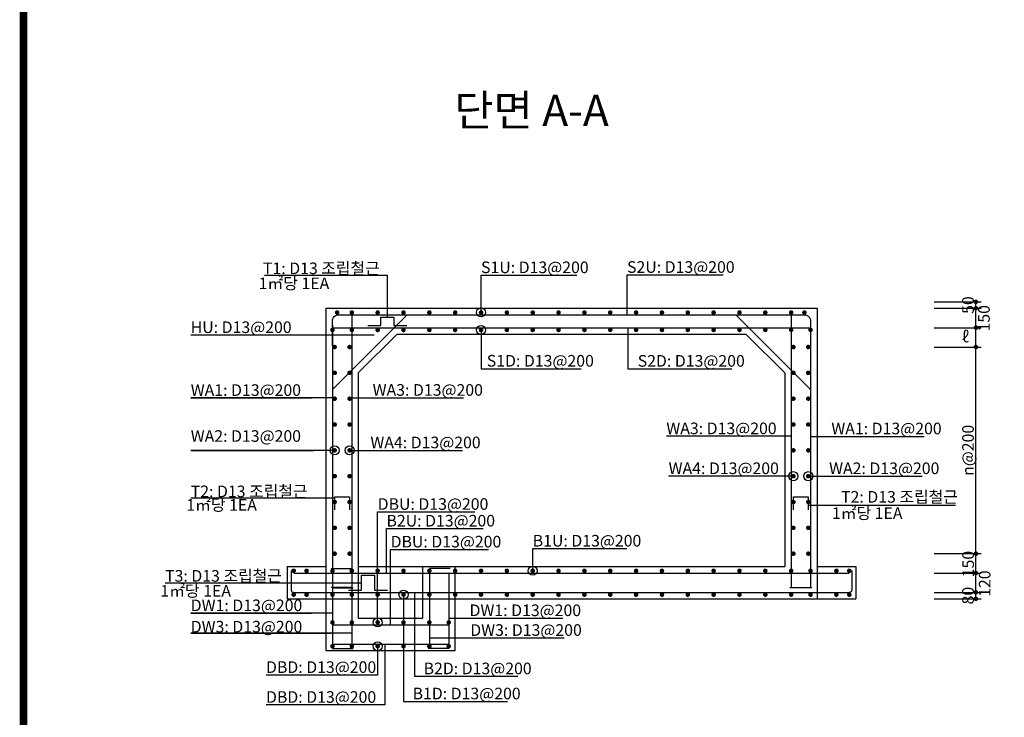
# Model space of a CAD drawing. Units: inches. Extents: x 0 to 109619, y -90108 to 89211.
# Drawn here: x 59627 to 67247, y 74699 to 80102 of the extents above; entities that cross this region are included whole.
import ezdxf
from ezdxf.enums import TextEntityAlignment as Align

# ---------------------------------------------------------------- set-up
doc = ezdxf.new("R2010")
doc.units = ezdxf.units.IN
doc.header["$MEASUREMENT"] = 0
for name, color, linetype in [('bar', 6, 'Continuous'), ('con1', 7, 'Continuous'), ('dim1', 1, 'Continuous'), ('dim2', 7, 'Continuous'), ('lader', 1, 'Continuous'), ('title', 40, 'Continuous'), ('도곽', 7, 'Continuous')]:
    doc.layers.add(name, color=color, linetype=linetype)
doc.styles.add('굴림체', font='GulimChe.ttf')

# ---------------------------------------------------------------- blocks, each defined once
blk = doc.blocks.new('도곽')
at = {"layer": '도곽', "const_width": 2}
blk.add_lwpolyline([(29.41, 24.04), (29.41, 578.04), (825.41, 578.04), (825.41, 24.04)], close=True, dxfattribs=at)

msp = doc.modelspace()

# ---------------------------------------------------------------- linework, layer by layer
msp.add_line((65797, 75866.6), (65797, 75616.6))
at = {"layer": 'bar'}
for p, q in [((62047, 77237.3), (62626.3, 77816.6)), ((65167.7, 77816.6), (65747, 77237.3)), ((62047, 77716.6), (65747, 77716.6)), ((61747, 75816.6), (66047, 75816.6)), ((61747, 75666.6), (66047, 75666.6)), ((62047, 75416.6), (62947, 75416.6)), ((62047, 75266.6), (62947, 75266.6))]:
    msp.add_line(p, q, dxfattribs=at)
for points in [[(62197, 77816.6), (62197, 75705.1), (62037, 75705.1)], [(62322, 77734.1), (62422, 77734.1), (62422, 77799.1), (62522, 77799.1), (62522, 77734.1), (62622, 77734.1)], [(65597, 77816.6), (65597, 75705.1), (65757, 75705.1)], [(62047, 77736.1), (62047, 75701.6), (62207, 75701.6)], [(62064.5, 76306.6), (62064.5, 76406.6), (62179.5, 76406.6), (62179.5, 76306.6)], [(65614.5, 76306.6), (65614.5, 76406.6), (65729.5, 76406.6), (65729.5, 76306.6)], [(62037, 75851.6), (62197, 75851.6), (62197, 75266.6)], [(62957, 75851.6), (62797, 75851.6), (62797, 75266.6)], [(62047, 75816.6), (62047, 75231.6), (62207, 75231.6)], [(62172, 75684.1), (62272, 75684.1), (62272, 75799.1), (62372, 75799.1), (62372, 75684.1), (62472, 75684.1)], [(62947, 75816.6), (62947, 75231.6), (62787, 75231.6)]]:
    msp.add_lwpolyline(points, dxfattribs=at)
for points in [[(62047, 77575.1), (62047, 77766.6, -0.414214), (62097, 77816.6), (65697, 77816.6, -0.414214), (65747, 77766.6), (65747, 75701.6), (65587, 75701.6)], [(61727.5, 75834.1), (61727.5, 75684.1, 0.44623), (61747, 75666.6)], [(66066.5, 75834.1), (66066.5, 75684.1, -0.44623), (66047, 75666.6)]]:
    msp.add_lwpolyline(points, format="xyb", dxfattribs=at)
at = {"layer": 'bar', "const_width": 17.5}
for points in [[(62074.8, 77834.1, 1), (62092.3, 77834.1, 1)], [(62188.2, 77834.1, 1), (62205.7, 77834.1, 1)], [(62388.2, 77834.1, 1), (62405.7, 77834.1, 1)], [(62588.2, 77834.1, 1), (62605.7, 77834.1, 1)], [(62788.2, 77834.1, 1), (62805.7, 77834.1, 1)], [(62988.2, 77834.1, 1), (63005.7, 77834.1, 1)], [(63188.2, 77834.1, 1), (63205.7, 77834.1, 1)], [(63388.2, 77834.1, 1), (63405.7, 77834.1, 1)], [(63588.2, 77834.1, 1), (63605.7, 77834.1, 1)], [(63788.2, 77834.1, 1), (63805.7, 77834.1, 1)], [(63988.2, 77834.1, 1), (64005.7, 77834.1, 1)], [(64205.7, 77834.1, -1), (64188.2, 77834.1, -1)], [(64405.7, 77834.1, -1), (64388.2, 77834.1, -1)], [(64605.7, 77834.1, -1), (64588.2, 77834.1, -1)], [(64805.7, 77834.1, -1), (64788.2, 77834.1, -1)], [(65005.7, 77834.1, -1), (64988.2, 77834.1, -1)], [(65205.7, 77834.1, -1), (65188.2, 77834.1, -1)], [(65405.7, 77834.1, -1), (65388.2, 77834.1, -1)], [(65605.7, 77834.1, -1), (65588.2, 77834.1, -1)], [(65708, 77834.1, -1), (65690.5, 77834.1, -1)], [(62038.2, 77699.1, 1), (62055.7, 77699.1, 1)], [(62188.2, 77699.1, 1), (62205.7, 77699.1, 1)], [(62388.2, 77699.1, 1), (62405.7, 77699.1, 1)], [(62588.2, 77699.1, 1), (62605.7, 77699.1, 1)], [(62788.2, 77699.1, 1), (62805.7, 77699.1, 1)], [(62988.2, 77699.1, 1), (63005.7, 77699.1, 1)], [(63188.2, 77699.1, 1), (63205.7, 77699.1, 1)], [(63388.2, 77699.1, 1), (63405.7, 77699.1, 1)], [(63588.2, 77699.1, 1), (63605.7, 77699.1, 1)], [(63788.2, 77699.1, 1), (63805.7, 77699.1, 1)], [(63988.2, 77699.1, 1), (64005.7, 77699.1, 1)], [(64205.7, 77699.1, -1), (64188.2, 77699.1, -1)], [(64405.7, 77699.1, -1), (64388.2, 77699.1, -1)], [(64605.7, 77699.1, -1), (64588.2, 77699.1, -1)], [(64805.7, 77699.1, -1), (64788.2, 77699.1, -1)], [(65005.7, 77699.1, -1), (64988.2, 77699.1, -1)], [(65205.7, 77699.1, -1), (65188.2, 77699.1, -1)], [(65405.7, 77699.1, -1), (65388.2, 77699.1, -1)], [(65605.7, 77699.1, -1), (65588.2, 77699.1, -1)], [(65755.7, 77699.1, -1), (65738.2, 77699.1, -1)], [(62055.7, 77566.6, 1), (62073.2, 77566.6, 1)], [(62170.7, 77566.6, 1), (62188.2, 77566.6, 1)], [(65605.7, 77566.6, 1), (65623.2, 77566.6, 1)], [(65720.7, 77566.6, 1), (65738.2, 77566.6, 1)], [(62055.7, 77366.6, 1), (62073.2, 77366.6, 1)], [(62170.7, 77366.6, 1), (62188.2, 77366.6, 1)], [(65605.7, 77366.6, 1), (65623.2, 77366.6, 1)], [(65720.7, 77366.6, 1), (65738.2, 77366.6, 1)], [(62055.7, 77166.6, 1), (62073.2, 77166.6, 1)], [(62170.7, 77166.6, 1), (62188.2, 77166.6, 1)], [(65605.7, 77166.6, 1), (65623.2, 77166.6, 1)], [(65720.7, 77166.6, 1), (65738.2, 77166.6, 1)], [(62055.7, 76966.6, 1), (62073.2, 76966.6, 1)], [(62170.7, 76966.6, 1), (62188.2, 76966.6, 1)], [(65605.7, 76966.6, 1), (65623.2, 76966.6, 1)], [(65720.7, 76966.6, 1), (65738.2, 76966.6, 1)], [(62055.7, 76766.6, 1), (62073.2, 76766.6, 1)], [(62170.7, 76766.6, 1), (62188.2, 76766.6, 1)], [(65605.7, 76766.6, 1), (65623.2, 76766.6, 1)], [(65720.7, 76766.6, 1), (65738.2, 76766.6, 1)], [(62055.7, 76566.6, 1), (62073.2, 76566.6, 1)], [(62170.7, 76566.6, 1), (62188.2, 76566.6, 1)], [(65605.7, 76566.6, 1), (65623.2, 76566.6, 1)], [(65720.7, 76566.6, 1), (65738.2, 76566.6, 1)], [(62055.7, 76366.6, 1), (62073.2, 76366.6, 1)], [(62170.7, 76366.6, 1), (62188.2, 76366.6, 1)], [(65605.7, 76366.6, 1), (65623.2, 76366.6, 1)], [(65720.7, 76366.6, 1), (65738.2, 76366.6, 1)], [(62055.7, 76166.6, 1), (62073.2, 76166.6, 1)], [(62170.7, 76166.6, 1), (62188.2, 76166.6, 1)], [(65605.7, 76166.6, 1), (65623.2, 76166.6, 1)], [(65720.7, 76166.6, 1), (65738.2, 76166.6, 1)], [(62055.7, 75966.6, 1), (62073.2, 75966.6, 1)], [(62170.7, 75966.6, 1), (62188.2, 75966.6, 1)], [(65605.7, 75966.6, 1), (65623.2, 75966.6, 1)], [(65720.7, 75966.6, 1), (65738.2, 75966.6, 1)], [(61738.2, 75834.1, 1), (61755.7, 75834.1, 1)], [(61838.2, 75834.1, 1), (61855.7, 75834.1, 1)], [(62038.2, 75834.1, 1), (62055.7, 75834.1, 1)], [(62188.2, 75834.1, 1), (62205.7, 75834.1, 1)], [(62388.2, 75834.1, 1), (62405.7, 75834.1, 1)], [(62588.2, 75834.1, 1), (62605.7, 75834.1, 1)], [(62788.2, 75834.1, 1), (62805.7, 75834.1, 1)], [(62988.2, 75834.1, 1), (63005.7, 75834.1, 1)], [(63188.2, 75834.1, 1), (63205.7, 75834.1, 1)], [(63388.2, 75834.1, 1), (63405.7, 75834.1, 1)], [(63588.2, 75834.1, 1), (63605.7, 75834.1, 1)], [(63788.2, 75834.1, 1), (63805.7, 75834.1, 1)], [(63988.2, 75834.1, 1), (64005.7, 75834.1, 1)], [(64205.7, 75834.1, -1), (64188.2, 75834.1, -1)], [(64405.7, 75834.1, -1), (64388.2, 75834.1, -1)], [(64605.7, 75834.1, -1), (64588.2, 75834.1, -1)], [(64805.7, 75834.1, -1), (64788.2, 75834.1, -1)], [(65005.7, 75834.1, -1), (64988.2, 75834.1, -1)], [(65205.7, 75834.1, -1), (65188.2, 75834.1, -1)], [(65405.7, 75834.1, -1), (65388.2, 75834.1, -1)], [(65588.2, 75834.1, 1), (65605.7, 75834.1, 1)], [(65738.2, 75834.1, 1), (65755.7, 75834.1, 1)], [(65955.7, 75834.1, -1), (65938.2, 75834.1, -1)], [(66055.7, 75834.1, -1), (66038.2, 75834.1, -1)], [(61738.2, 75649.1, 1), (61755.7, 75649.1, 1)], [(61838.2, 75649.1, 1), (61855.7, 75649.1, 1)], [(62038.2, 75649.1, 1), (62055.7, 75649.1, 1)], [(62188.2, 75649.1, 1), (62205.7, 75649.1, 1)], [(62388.2, 75649.1, 1), (62405.7, 75649.1, 1)], [(62588.2, 75649.1, 1), (62605.7, 75649.1, 1)], [(62788.2, 75649.1, 1), (62805.7, 75649.1, 1)], [(62988.2, 75649.1, 1), (63005.7, 75649.1, 1)], [(63188.2, 75649.1, 1), (63205.7, 75649.1, 1)], [(63388.2, 75649.1, 1), (63405.7, 75649.1, 1)], [(63588.2, 75649.1, 1), (63605.7, 75649.1, 1)], [(63788.2, 75649.1, 1), (63805.7, 75649.1, 1)], [(63988.2, 75649.1, 1), (64005.7, 75649.1, 1)], [(64205.7, 75649.1, -1), (64188.2, 75649.1, -1)], [(64405.7, 75649.1, -1), (64388.2, 75649.1, -1)], [(64605.7, 75649.1, -1), (64588.2, 75649.1, -1)], [(64805.7, 75649.1, -1), (64788.2, 75649.1, -1)], [(65005.7, 75649.1, -1), (64988.2, 75649.1, -1)], [(65205.7, 75649.1, -1), (65188.2, 75649.1, -1)], [(65405.7, 75649.1, -1), (65388.2, 75649.1, -1)], [(65588.2, 75649.1, 1), (65605.7, 75649.1, 1)], [(65738.2, 75649.1, 1), (65755.7, 75649.1, 1)], [(65955.7, 75649.1, -1), (65938.2, 75649.1, -1)], [(66055.7, 75649.1, -1), (66038.2, 75649.1, -1)], [(62038.2, 75434.1, 1), (62055.7, 75434.1, 1)], [(62188.2, 75434.1, 1), (62205.7, 75434.1, 1)], [(62388.2, 75434.1, 1), (62405.7, 75434.1, 1)], [(62588.2, 75434.1, 1), (62605.7, 75434.1, 1)], [(62788.2, 75434.1, 1), (62805.7, 75434.1, 1)], [(62938.2, 75434.1, 1), (62955.7, 75434.1, 1)], [(62038.2, 75249.1, 1), (62055.7, 75249.1, 1)], [(62188.2, 75249.1, 1), (62205.7, 75249.1, 1)], [(62388.2, 75249.1, 1), (62405.7, 75249.1, 1)], [(62588.2, 75249.1, 1), (62605.7, 75249.1, 1)], [(62788.2, 75249.1, 1), (62805.7, 75249.1, 1)], [(62938.2, 75249.1, 1), (62955.7, 75249.1, 1)]]:
    msp.add_lwpolyline(points, format="xyb", close=True, dxfattribs=at)
at = {"layer": 'con1'}
for p, q in [((61997, 77866.6), (65797, 77866.6)), ((61997, 77866.6), (61997, 75816.6)), ((65797, 77866.6), (65797, 75866.6)), ((62247, 77366.6), (62547, 77666.6)), ((62547, 77666.6), (65247, 77666.6)), ((65247, 77666.6), (65547, 77366.6)), ((62247, 77366.6), (62247, 75866.6)), ((65547, 77366.6), (65547, 75866.6)), ((61697, 75866.6), (61697, 75616.6)), ((61697, 75866.6), (61997, 75866.6)), ((62247, 75866.6), (65547, 75866.6)), ((65797, 75866.6), (66097, 75866.6)), ((66097, 75866.6), (66097, 75616.6)), ((61697, 75616.6), (66097, 75616.6)), ((62447, 75616.6), (65347, 75616.6))]:
    msp.add_line(p, q, dxfattribs=at)
for points in [[(61997, 75866.6), (61997, 75216.6), (62997, 75216.6), (62997, 75866.6)], [(62247, 75866.6), (62247, 75466.6), (62747, 75466.6), (62747, 75866.6)]]:
    msp.add_lwpolyline(points, dxfattribs=at)
at = {"layer": 'dim1'}
for p, q in [((66704.7, 77916.6), (67067, 77916.6)), ((67026.7, 75616.6), (67026.7, 77916.6)), ((66704.7, 77866.6), (67067, 77866.6)), ((66704.7, 77716.6), (67067, 77716.6)), ((66704.7, 77566.6), (67067, 77566.6)), ((66704.7, 75966.6), (67067, 75966.6)), ((66704.7, 75816.6), (67067, 75816.6)), ((66704.7, 75666.6), (67067, 75666.6)), ((66704.7, 75616.6), (67067, 75616.6))]:
    msp.add_line(p, q, dxfattribs=at)
at = {"layer": 'dim1', "const_width": 17.5}
for points in [[(67018, 77916.6, 1), (67035.5, 77916.6, 1)], [(67018, 77866.6, 1), (67035.5, 77866.6, 1)], [(67018, 77716.6, 1), (67035.5, 77716.6, 1)], [(67018, 77566.6, 1), (67035.5, 77566.6, 1)], [(67018, 75966.6, 1), (67035.5, 75966.6, 1)], [(67018, 75816.6, 1), (67035.5, 75816.6, 1)], [(67018, 75666.6, 1), (67035.5, 75666.6, 1)], [(67018, 75616.6, 1), (67035.5, 75616.6, 1)]]:
    msp.add_lwpolyline(points, format="xyb", close=True, dxfattribs=at)
at = {"layer": 'dim2'}
msp.add_line((60950.3, 75505.3), (61886, 75505.3), dxfattribs=at)
at = {"layer": 'lader'}
for p, q in [((61521.4, 78123.2), (62472, 78123.2)), ((62472, 77799.1), (62472, 78123.2)), ((63197, 77834.8), (63197, 78122.9)), ((63197, 78122.9), (63939.3, 78122.9)), ((64326.8, 77816.6), (64326.8, 78125.2)), ((64326.8, 78125.2), (65071.9, 78125.2)), ((62368.8, 77659.1), (60950.3, 77659.1)), ((63197, 77699.1), (63197, 77399)), ((64333.1, 77716.6), (64333.1, 77398.4)), ((63197, 77399), (63971.6, 77399)), ((64333.1, 77398.4), (65138.2, 77398.4)), ((62047, 77172.1), (60950.3, 77172.1)), ((60950.3, 77172.1), (61886, 77172.1)), ((62197, 77173.2), (62358, 77173.2)), ((62358, 77173.2), (63062.2, 77173.2)), ((65597, 76875.8), (64631, 76875.8)), ((65747, 76874.8), (65908, 76874.8)), ((65908, 76874.8), (66626.8, 76874.8)), ((62064.5, 76766.6), (60950.3, 76766.6)), ((60950.3, 76766.6), (61903.5, 76766.6)), ((62179.5, 76766.6), (62340.5, 76766.6)), ((62340.5, 76766.6), (63054.5, 76766.6)), ((65614.5, 76566.6), (64648.5, 76566.6)), ((65729.5, 76566.6), (65890.5, 76566.6)), ((65890.5, 76566.6), (66610.7, 76566.6)), ((62064.5, 76395.6), (60950.3, 76395.6)), ((62397, 75434.1), (62397, 76290)), ((62397, 76290), (63148.9, 76290)), ((65729.5, 76343.4), (66868.2, 76343.4)), ((62465.1, 75816.6), (62465.1, 76160.7)), ((62465.1, 76160.7), (63212.2, 76160.7)), ((62497, 75416.6), (62497, 75998.5)), ((62497, 75998.5), (63255.3, 75998.5)), ((63597, 75834.1), (63597, 76005.7)), ((63597, 76005.7), (64324.5, 76005.7)), ((60751.7, 75741.6), (62272, 75741.6)), ((62682.1, 75666.6), (62682.1, 75016.7)), ((62597, 75649.1), (62597, 74822.5)), ((62047, 75505.3), (60950.3, 75505.3)), ((62947, 75467), (63831.1, 75467)), ((62197, 75349.7), (60950.3, 75349.7)), ((60950.3, 75349.7), (62036, 75349.7)), ((62797, 75314.1), (63841.3, 75314.1)), ((62397, 75249.1), (62397, 75026.8)), ((62452, 75266.6), (62452, 74795.5)), ((62397, 75026.8), (61533, 75026.8)), ((62682.1, 75016.7), (63482.2, 75016.7)), ((62452, 74795.5), (61533, 74795.5)), ((62597, 74822.5), (63402.9, 74822.5))]:
    msp.add_line(p, q, dxfattribs=at)
for centre in [(63197, 77834.8), (63197, 77699.1), (62064.5, 76766.6), (62179.5, 76766.6), (65614.5, 76566.6), (65729.5, 76566.6), (63597, 75834.1), (62597, 75649.1), (62397, 75434.1), (62397, 75249.1)]:
    msp.add_circle(centre, 35, dxfattribs=at)

# ---------------------------------------------------------------- block references
at = {"xscale": 30.18844221106337, "yscale": 30.18844221106337, "zscale": 30.18844221106337}
msp.add_blockref('도곽', (58768.9, 71157.2), dxfattribs=at)

# ---------------------------------------------------------------- texts
at = {"layer": 'dim1', "color": 2, "style": '굴림체'}
for s, p in [('50', (67010.6, 77891.6)), ('150', (67133.7, 77789.6)), ('n@200', (67010.6, 76766.6)), ('150', (67011.7, 75886)), ('120', (67139.5, 75734.4)), ('80', (67010.6, 75641.6))]:
    msp.add_text(s, height=90, rotation=90, dxfattribs=at).set_placement(p, align=Align.CENTER)
msp.add_text('ℓ', height=90, dxfattribs=at).set_placement((66945.2, 77603), align=Align.CENTER)
at = {"layer": 'dim2', "style": '굴림체'}
for s, p in [('T1: D13 조립철근', (61509.4, 78131.2)), ('S1U: D13@200', (63197, 78139)), ('S2U: D13@200', (64326.8, 78141.3)), (' 1㎡당 1EA', (61448.4, 78015)), ('HU: D13@200', (60950.3, 77675.2)), ('S1D: D13@200', (63241.4, 77415.1)), ('S2D: D13@200', (64409.4, 77414.5)), ('WA1: D13@200', (60950.3, 77188.2)), ('WA3: D13@200', (62358, 77189.3)), ('WA3: D13@200', (64631, 76891.9)), ('WA1: D13@200', (65908, 76890.9)), ('WA2: D13@200', (60950.3, 76832.7)), ('WA4: D13@200', (62340.5, 76782.7)), ('WA4: D13@200', (64648.5, 76582.7)), ('WA2: D13@200', (65890.5, 76582.7)), ('T2: D13 조립철근', (60950.3, 76403.6)), (' 1㎡당 1EA', (60888.3, 76299)), ('DBU: D13@200', (62397, 76306.1)), ('B2U: D13@200', (62465.1, 76176.8)), ('DBU: D13@200', (62497, 76014.6)), ('B1U: D13@200', (63597, 76021.8)), ('T3: D13 조립철근', (60751.7, 75749.7)), (' 1㎡당 1EA', (60688, 75633.4)), ('DW1: D13@200', (60950.3, 75521.4)), ('DW1: D13@200', (63108, 75483.1)), ('DW3: D13@200', (60950.3, 75356.2)), ('DW3: D13@200', (63113.4, 75330.2)), ('DBD: D13@200', (61533, 75042.9)), ('B2D: D13@200', (62752.5, 75032.8)), ('DBD: D13@200', (61533, 74811.6)), ('B1D: D13@200', (62667.3, 74838.6))]:
    msp.add_text(s, height=90, dxfattribs=at).set_placement(p)
for s, p in [('T2: D13 조립철근', (66886.6, 76361.4)), (' 1㎡당 1EA', (66458.7, 76235.2))]:
    msp.add_text(s, height=90, dxfattribs=at).set_placement(p, align=Align.RIGHT)
at = {"layer": 'title', "style": '굴림체'}
msp.add_text('단면 A-A', height=241.5, dxfattribs=at).set_placement((62990.9, 79278.8))

doc.saveas('drawing.dxf')
